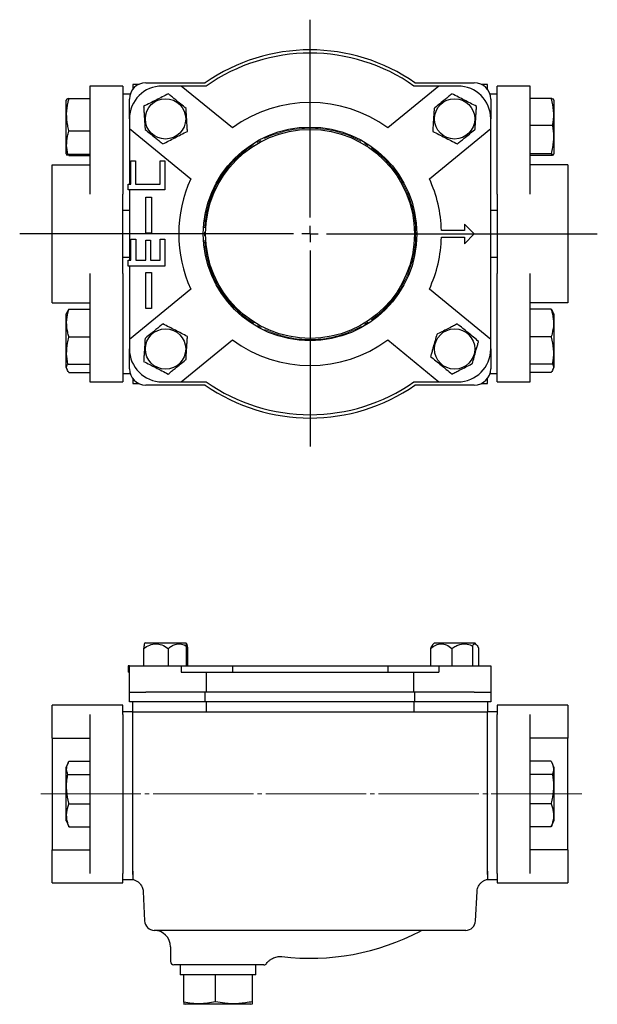
# Model space of a CAD drawing. Units: millimetres. Extents: x 202 to 378, y 62 to 362.
import ezdxf

# ---------------------------------------------------------------- set-up
doc = ezdxf.new("R2010")
doc.units = ezdxf.units.MM
doc.header["$LTSCALE"] = 2
doc.linetypes.add('SLD-1点鎖線(中心線)', pattern=[34.29, 30.48, -1.27, 1.27, -1.27])
doc.linetypes.add('SLD-実線', pattern=[0])
doc.layers.add('SLD-0', color=3, linetype='SLD-実線')

# ---------------------------------------------------------------- blocks, each defined once
blk = doc.blocks.new('SW_CENTERMARKSYMBOL_0')
at = {"layer": 'SLD-0', "color": 0}
for p, q in [((0, 5), (0, 65.17)), ((-5, 0), (-88.41, 0)), ((0, 0), (-2.5, 0)), ((0, 0), (0, 2.5)), ((0, 0), (0, -2.5)), ((0, 0), (2.5, 0)), ((5, 0), (87.45, 0)), ((0, -5), (0, -64.68))]:
    blk.add_line(p, q, dxfattribs=at)

msp = doc.modelspace()

# ---------------------------------------------------------------- linework, layer by layer
at = {"color": 7, "linetype": 'SLD-実線', "lineweight": 25}
for p, q in [((236.87, 341.84), (236.87, 340.34)), ((238.69, 341.84), (236.87, 341.84)), ((240.87, 342.34), (258.93, 342.34)), ((322.81, 342.34), (340.87, 342.34)), ((344.87, 341.84), (343.05, 341.84)), ((344.87, 340.34), (344.87, 341.84)), ((233.87, 341.34), (223.87, 341.34)), ((223.87, 341.34), (223.87, 334.42)), ((233.87, 341.34), (233.87, 334.42)), ((236.1, 338.84), (233.87, 338.84)), ((251.66, 341.34), (245.87, 341.34)), ((267.23, 328.61), (251.66, 341.34)), ((259.25, 341.34), (251.66, 341.34)), ((330.08, 341.34), (314.51, 328.61)), ((330.08, 341.34), (322.49, 341.34)), ((335.87, 341.34), (330.08, 341.34)), ((347.87, 338.84), (345.64, 338.84)), ((357.87, 341.34), (347.87, 341.34)), ((347.87, 334.42), (347.87, 341.34)), ((357.87, 334.42), (357.87, 341.34)), ((216.78, 337.32), (216.64, 336.99)), ((216.64, 321.55), (216.64, 336.99)), ((217.44, 337.41), (217.44, 337.53)), ((217.44, 337.53), (223.87, 337.53)), ((235.87, 331.34), (235.87, 337.34)), ((345.87, 337.34), (345.87, 331.34)), ((364.3, 337.53), (357.87, 337.53)), ((364.3, 337.53), (364.3, 337.41)), ((365.1, 336.99), (364.97, 337.29)), ((365.1, 336.99), (365.1, 320.69)), ((223.87, 334.42), (223.87, 308.39)), ((233.87, 334.42), (233.87, 308.39)), ((347.87, 308.39), (347.87, 334.42)), ((357.87, 308.39), (357.87, 334.42)), ((235.87, 331.34), (235.87, 328.42)), ((345.87, 328.42), (345.87, 331.34)), ((217.44, 327.68), (217.44, 327.8)), ((217.44, 327.68), (223.87, 327.68)), ((217.44, 327.58), (217.44, 327.68)), ((235.87, 328.42), (254.56, 313.13)), ((235.87, 328.42), (235.87, 311.5)), ((327.18, 313.13), (345.87, 328.42)), ((345.87, 264.26), (345.87, 328.42)), ((364.64, 329.28), (357.87, 329.28)), ((216.64, 320.69), (216.64, 321.55)), ((216.64, 320.69), (216.78, 320.37)), ((217.1, 320.59), (223.87, 320.59)), ((364.3, 320.68), (357.87, 320.68)), ((364.3, 320.8), (364.3, 320.68)), ((364.3, 320.68), (364.3, 320.67)), ((364.97, 320.4), (365.1, 320.69)), ((217.44, 320.16), (223.87, 320.16)), ((217.44, 320.16), (217.44, 320.16)), ((236.27, 318.61), (237.72, 318.61)), ((236.27, 311.5), (236.27, 318.61)), ((237.72, 318.61), (237.72, 311.5)), ((245.24, 311.5), (245.24, 318.61)), ((245.24, 318.61), (246.69, 318.61)), ((246.69, 318.61), (246.69, 309.75)), ((364.3, 320.16), (357.87, 320.16)), ((364.3, 320.16), (364.3, 320.16)), ((212.37, 275.34), (212.37, 317.34)), ((212.37, 317.34), (223.87, 317.34)), ((369.37, 317.34), (357.87, 317.34)), ((369.37, 317.34), (369.37, 275.34)), ((235.51, 309.75), (235.51, 311.5)), ((235.51, 311.5), (236.27, 311.5)), ((246.69, 309.75), (235.51, 309.75)), ((235.87, 309.75), (235.87, 288.31)), ((237.72, 311.5), (245.24, 311.5)), ((233.87, 284.3), (233.87, 308.39)), ((240.86, 296.61), (240.86, 307.51)), ((240.86, 307.51), (242.6, 307.51)), ((242.6, 307.51), (242.6, 296.61)), ((347.87, 308.39), (347.87, 284.3)), ((235.87, 303.48), (233.87, 303.48)), ((347.87, 303.48), (345.87, 303.48)), ((242.6, 296.61), (240.86, 296.61)), ((337.87, 297.34), (330.86, 297.34)), ((337.87, 299.34), (337.87, 297.34)), ((340.87, 296.34), (337.87, 299.34)), ((236.33, 294.76), (237.78, 294.76)), ((236.33, 288.31), (236.33, 294.76)), ((237.78, 294.76), (237.78, 288.31)), ((240.84, 288.31), (240.84, 294.46)), ((240.84, 294.46), (242.3, 294.46)), ((242.3, 294.46), (242.3, 288.31)), ((245.24, 288.31), (245.24, 294.76)), ((245.24, 294.76), (246.69, 294.76)), ((246.69, 294.76), (246.69, 286.56)), ((330.86, 295.34), (337.87, 295.34)), ((337.87, 293.34), (340.87, 296.34)), ((337.87, 295.34), (337.87, 293.34)), ((235.87, 289.2), (233.87, 289.2)), ((235.45, 286.56), (235.45, 288.31)), ((235.45, 288.31), (236.33, 288.31)), ((237.78, 288.31), (240.84, 288.31)), ((242.3, 288.31), (245.24, 288.31)), ((347.87, 289.2), (345.87, 289.2)), ((246.69, 286.56), (235.45, 286.56)), ((235.87, 286.56), (235.87, 264.26)), ((223.87, 284.3), (223.87, 258.27)), ((233.87, 284.3), (233.87, 258.27)), ((240.86, 273.65), (240.86, 284.56)), ((240.86, 284.56), (242.6, 284.56)), ((242.6, 284.56), (242.6, 273.65)), ((347.87, 258.27), (347.87, 284.3)), ((357.87, 258.27), (357.87, 284.3)), ((254.56, 279.56), (235.87, 264.26)), ((345.87, 264.26), (327.18, 279.56)), ((212.37, 275.34), (223.87, 275.34)), ((216.92, 272.64), (216.64, 271.99)), ((217.44, 273.43), (216.97, 272.61)), ((217.44, 273.36), (217.44, 273.46)), ((217.44, 273.46), (223.87, 273.46)), ((242.6, 273.65), (240.86, 273.65)), ((369.37, 275.34), (357.87, 275.34)), ((364.3, 273.46), (357.87, 273.46)), ((364.3, 273.46), (364.3, 273.36)), ((365.1, 271.99), (364.82, 272.64)), ((216.64, 257.57), (216.64, 271.99)), ((365.1, 271.99), (365.1, 255.69)), ((217.44, 265), (217.44, 265.1)), ((217.44, 265), (223.87, 265)), ((217.44, 264.89), (217.44, 265)), ((235.87, 264.26), (235.87, 261.34)), ((251.66, 251.34), (267.23, 264.08)), ((314.51, 264.08), (330.08, 251.34)), ((345.87, 261.34), (345.87, 264.26)), ((364.3, 265), (357.87, 265)), ((364.3, 265.1), (364.3, 265)), ((364.3, 265), (364.3, 264.89)), ((235.87, 255.34), (235.87, 261.34)), ((345.87, 261.34), (345.87, 255.34)), ((223.87, 258.27), (223.87, 251.34)), ((233.87, 258.27), (233.87, 251.34)), ((347.87, 251.34), (347.87, 258.27)), ((357.87, 251.34), (357.87, 258.27)), ((216.64, 255.69), (216.64, 257.57)), ((216.64, 255.69), (216.92, 255.05)), ((217.1, 256.75), (223.87, 256.75)), ((364.64, 256.75), (357.87, 256.75)), ((364.82, 255.05), (365.1, 255.69)), ((217.44, 254.22), (217.44, 254.26)), ((217.44, 254.22), (223.87, 254.22)), ((233.87, 253.84), (236.1, 253.84)), ((236.87, 252.34), (236.87, 250.84)), ((344.87, 250.84), (344.87, 252.34)), ((345.64, 253.84), (347.87, 253.84)), ((364.3, 254.22), (357.87, 254.22)), ((364.3, 254.26), (364.3, 254.22)), ((223.87, 251.34), (233.87, 251.34)), ((236.87, 250.84), (238.69, 250.84)), ((258.93, 250.34), (240.87, 250.34)), ((245.87, 251.34), (251.66, 251.34)), ((251.66, 251.34), (259.25, 251.34)), ((322.49, 251.34), (330.08, 251.34)), ((340.87, 250.34), (322.81, 250.34)), ((330.08, 251.34), (335.87, 251.34)), ((343.05, 250.84), (344.87, 250.84)), ((347.87, 251.34), (357.87, 251.34)), ((240.73, 171.97), (240.4, 171.6)), ((240.4, 171.6), (240.4, 171.6)), ((240.73, 171.97), (253.01, 171.97)), ((253.34, 171.6), (253.01, 171.97)), ((253.1, 171), (253.1, 164.97)), ((328.73, 171.97), (328.19, 171.36)), ((328.73, 171.97), (341.01, 171.97)), ((340.29, 171), (340.29, 164.97)), ((341.55, 171.36), (341.01, 171.97)), ((240.2, 170.25), (240.2, 164.97)), ((247.68, 170.25), (247.68, 164.97)), ((253.53, 170.25), (253.53, 164.97)), ((327.56, 170.25), (327.56, 164.97)), ((334.06, 170.25), (334.06, 164.97)), ((342.18, 170.25), (342.18, 164.97)), ((235.45, 164.97), (235.45, 162.97)), ((235.87, 164.97), (235.45, 164.97)), ((235.87, 156.97), (235.87, 164.97)), ((235.87, 164.97), (245.87, 164.97)), ((245.87, 164.97), (251.66, 164.97)), ((251.66, 164.97), (251.66, 162.97)), ((251.66, 164.97), (267.23, 164.97)), ((267.23, 164.97), (267.23, 162.97)), ((267.23, 164.97), (314.51, 164.97)), ((314.51, 164.97), (314.51, 162.97)), ((314.51, 164.97), (330.08, 164.97)), ((330.08, 164.97), (330.08, 162.97)), ((330.08, 164.97), (335.87, 164.97)), ((335.87, 164.97), (345.87, 164.97)), ((345.87, 164.97), (345.87, 156.97)), ((235.87, 162.97), (235.45, 162.97)), ((251.66, 162.97), (259.25, 162.97)), ((259.25, 162.97), (259.25, 156.97)), ((259.25, 162.97), (322.49, 162.97)), ((322.49, 156.97), (322.49, 162.97)), ((322.49, 162.97), (330.08, 162.97)), ((235.87, 153.97), (235.87, 156.97)), ((235.87, 156.97), (240.87, 156.97)), ((258.93, 156.97), (240.87, 156.97)), ((258.93, 153.97), (258.93, 156.97)), ((322.81, 156.97), (258.93, 156.97)), ((322.81, 153.97), (322.81, 156.97)), ((340.87, 156.97), (322.81, 156.97)), ((340.87, 156.97), (345.87, 156.97)), ((345.87, 156.97), (345.87, 153.97)), ((233.87, 152.97), (212.37, 152.97)), ((212.37, 142.94), (212.37, 152.97)), ((233.87, 150.13), (233.87, 152.97)), ((240.87, 153.97), (235.87, 153.97)), ((236.87, 150.97), (236.87, 153.97)), ((258.93, 153.97), (240.87, 153.97)), ((322.81, 153.97), (258.93, 153.97)), ((259.25, 153.97), (259.25, 150.97)), ((322.49, 153.97), (322.49, 150.97)), ((340.87, 153.97), (322.81, 153.97)), ((345.87, 153.97), (340.87, 153.97)), ((344.87, 153.97), (344.87, 150.97)), ((369.37, 152.97), (347.87, 152.97)), ((347.87, 152.97), (347.87, 150.13)), ((369.37, 152.97), (369.37, 142.94)), ((223.87, 150.13), (223.87, 137.16)), ((236.87, 150.97), (233.87, 150.97)), ((233.87, 150.13), (233.87, 137.16)), ((236.87, 126.04), (236.87, 150.97)), ((236.87, 150.97), (259.97, 150.97)), ((259.97, 150.97), (321.77, 150.97)), ((321.77, 150.97), (344.87, 150.97)), ((347.87, 150.97), (344.87, 150.97)), ((344.87, 126.04), (344.87, 150.97)), ((347.87, 137.16), (347.87, 150.13)), ((357.87, 137.16), (357.87, 150.13)), ((212.37, 142.94), (223.87, 142.94)), ((212.37, 142.94), (212.37, 109)), ((369.37, 142.94), (357.87, 142.94)), ((369.37, 109), (369.37, 142.94)), ((217.19, 135.4), (216.64, 134.12)), ((217.44, 135.97), (223.87, 135.97)), ((217.44, 135.92), (217.44, 135.97)), ((223.87, 137.16), (223.87, 114.78)), ((233.87, 137.16), (233.87, 114.78)), ((347.87, 114.78), (347.87, 137.16)), ((357.87, 114.78), (357.87, 137.16)), ((364.3, 135.97), (357.87, 135.97)), ((364.3, 135.97), (364.3, 135.92)), ((365.1, 134.12), (364.54, 135.42)), ((216.64, 131.18), (216.64, 134.12)), ((217.1, 131.86), (223.87, 131.86)), ((364.64, 131.86), (357.87, 131.86)), ((365.1, 134.12), (365.1, 117.82)), ((216.64, 117.82), (216.64, 131.18)), ((236.87, 125.91), (236.87, 126.04)), ((236.87, 115.14), (236.87, 125.91)), ((344.87, 126.04), (344.87, 125.91)), ((344.87, 115.14), (344.87, 125.91)), ((217.44, 123), (217.44, 123.12)), ((217.44, 123), (223.87, 123)), ((217.44, 122.91), (217.44, 123)), ((364.3, 123), (357.87, 123)), ((364.3, 123.12), (364.3, 123)), ((364.3, 123), (364.3, 122.91)), ((216.64, 117.82), (217.19, 116.54)), ((364.54, 116.52), (365.1, 117.82)), ((217.21, 116.54), (217.44, 116.02)), ((217.44, 115.97), (217.44, 116.05)), ((217.44, 115.97), (223.87, 115.97)), ((223.87, 114.78), (223.87, 101.81)), ((233.87, 114.78), (233.87, 101.81)), ((236.87, 102.51), (236.87, 115.14)), ((344.87, 102.51), (344.87, 115.14)), ((347.87, 101.81), (347.87, 114.78)), ((364.3, 115.97), (357.87, 115.97)), ((357.87, 101.81), (357.87, 114.78)), ((364.3, 116.02), (364.48, 116.54)), ((364.3, 116.05), (364.3, 115.97)), ((212.37, 109), (223.87, 109)), ((212.37, 98.97), (212.37, 109)), ((369.37, 109), (357.87, 109)), ((369.37, 109), (369.37, 98.97)), ((236.87, 102.51), (236.87, 99.97)), ((236.87, 101.41), (236.87, 102.51)), ((344.87, 102.51), (344.87, 99.97)), ((344.87, 101.41), (344.87, 102.51)), ((212.37, 98.97), (233.87, 98.97)), ((233.87, 98.97), (233.87, 101.81)), ((233.87, 99.97), (236.87, 99.97)), ((236.87, 101.41), (236.87, 99.97)), ((344.87, 101.41), (344.87, 99.97)), ((344.87, 99.97), (347.87, 99.97)), ((347.87, 101.81), (347.87, 98.97)), ((347.87, 98.97), (369.37, 98.97)), ((240.05, 96.31), (240.49, 87.32)), ((341.24, 87.32), (341.69, 96.31)), ((243.57, 84.47), (243.55, 84.47)), ((338.25, 84.47), (243.57, 84.47)), ((248.37, 79.47), (248.37, 74.97)), ((269.82, 73.97), (249.37, 73.97)), ((251.37, 73.97), (251.37, 70.97)), ((274.37, 70.97), (274.37, 73.97)), ((252.39, 70.97), (251.37, 70.97)), ((252.39, 62.6), (252.39, 70.97)), ((252.96, 70.97), (252.39, 70.97)), ((260.7, 70.97), (252.96, 70.97)), ((262.04, 70.97), (260.7, 70.97)), ((262.04, 62.75), (262.04, 70.97)), ((263.49, 70.97), (262.04, 70.97)), ((271.9, 70.97), (263.49, 70.97)), ((273.35, 70.97), (271.9, 70.97)), ((274.37, 70.97), (273.35, 70.97)), ((273.35, 62.75), (273.35, 70.97)), ((252.38, 62.14), (252.87, 61.97)), ((272.87, 61.97), (252.87, 61.97)), ((262.04, 62.75), (262.02, 62.75)), ((262.06, 62.75), (262.04, 62.75)), ((272.87, 61.97), (273.35, 62.14)), ((273.35, 62.75), (273.32, 62.75))]:
    msp.add_line(p, q, dxfattribs=at)
for centre, radius in [((246.87, 331.34), 6.14), ((334.87, 331.34), 6.14), ((290.87, 296.34), 32.5), ((290.87, 296.34), 31.8), ((246.87, 261.34), 6.14), ((334.87, 261.34), 6.14)]:
    msp.add_circle(centre, radius, dxfattribs=at)
for centre, radius, start, end in [((290.87, 296.34), 56, 55.2281, 124.7719), ((290.87, 296.34), 55, 54.9032, 125.0968), ((240.87, 337.34), 5, 90, 180), ((340.87, 337.34), 5, 0, 90), ((245.87, 331.34), 10, 90, 180), ((335.87, 331.34), 10, 0, 90), ((290.87, 296.34), 40, 53.7669, 126.2331), ((290.87, 296.34), 40, 155.1881, 204.8119), ((290.87, 296.34), 40, 1.4325, 24.8119), ((290.87, 296.34), 40, 335.1881, 358.5675), ((290.87, 296.34), 40, 233.7669, 306.2331), ((245.87, 261.34), 10, 180, 270), ((335.87, 261.34), 10, 270, 0), ((240.87, 255.34), 5, 180, 270), ((340.87, 255.34), 5, 270, 0), ((290.87, 296.34), 56, 235.2281, 304.7719), ((290.87, 296.34), 55, 234.9032, 305.0968), ((243.49, 87.47), 3, 182.8172, 269.1336), ((338.25, 87.47), 3, 270, 357.1844), ((243.37, 79.47), 5, 0, 90), ((290.87, 148.22), 72.25, 263.1844, 297.6842), ((325.36, 82.47), 2, 90, 117.6842), ((249.37, 74.97), 1, 180, 270), ((276.82, 74.97), 1, 269.9997, 323.7157)]:
    msp.add_arc(centre, radius, start, end, dxfattribs=at)
for points, knots in [([(247.68, 338.97), (247.08, 338.66), (245.94, 338.07), (244.01, 337.08), (242.02, 336.07), (240.84, 335.46), (240.2, 335.14)], [0, 0, 0, 0, 0.258613, 0.491786, 0.725793, 1, 1, 1, 1]), ([(253.1, 334.53), (252.58, 334.96), (251.57, 335.78), (250.1, 336.98), (248.93, 337.94), (248.19, 338.55), (247.78, 338.88), (247.68, 338.97)], [0, 0, 0, 0, 0.287967, 0.563473, 0.750084, 0.937244, 1, 1, 1, 1]), ([(334.06, 338.97), (333.72, 338.69), (333.05, 338.14), (331.83, 337.14), (330.37, 335.95), (329.26, 335.04), (328.71, 334.59), (328.64, 334.53)], [0, 0, 0, 0, 0.203716, 0.406768, 0.683256, 0.959281, 1, 1, 1, 1]), ([(341.53, 335.14), (340.93, 335.44), (339.79, 336.03), (337.86, 337.02), (335.88, 338.03), (334.69, 338.64), (334.06, 338.97)], [0, 0, 0, 0, 0.258613, 0.491787, 0.725793, 1, 1, 1, 1]), ([(217.44, 327.8), (217.31, 328.32), (216.91, 329.98), (216.63, 332.89), (216.98, 335.58), (217.36, 337.08), (217.44, 337.41)], [0, 0, 0, 0, 0.165827, 0.524485, 0.896029, 1, 1, 1, 1]), ([(217.44, 337.52), (217.13, 337.46), (216.75, 337.38), (216.83, 337.3), (216.85, 337.29)], [0, 0, 0, 0, 0.7926341, 1, 1, 1, 1]), ([(364.96, 337.29), (364.87, 337.35), (364.75, 337.43), (364.38, 337.5), (364.3, 337.52)], [0, 0, 0, 0, 0.77576, 1, 1, 1, 1]), ([(364.3, 337.41), (364.56, 336.25), (365.08, 333.88), (364.97, 331.12), (364.69, 329.59), (364.64, 329.28)], [0, 0, 0, 0, 0.434593, 0.88299, 1, 1, 1, 1]), ([(240.2, 335.14), (240.23, 334.7), (240.29, 333.84), (240.38, 332.26), (240.5, 330.38), (240.59, 328.95), (240.63, 328.24), (240.64, 328.15)], [0, 0, 0, 0, 0.2037158, 0.4067681, 0.6832562, 0.9592817, 1, 1, 1, 1]), ([(253.53, 327.55), (253.51, 327.98), (253.45, 328.84), (253.35, 330.42), (253.24, 332.31), (253.15, 333.73), (253.1, 334.44), (253.1, 334.53)], [0, 0, 0, 0, 0.2037161, 0.4067684, 0.6832566, 0.9592817, 1, 1, 1, 1]), ([(328.64, 334.53), (328.6, 333.87), (328.52, 332.57), (328.4, 330.68), (328.31, 329.16), (328.25, 328.21), (328.21, 327.68), (328.2, 327.55)], [0, 0, 0, 0, 0.287967, 0.563473, 0.750084, 0.937243, 1, 1, 1, 1]), ([(341.1, 328.15), (341.14, 328.82), (341.22, 330.12), (341.34, 332.01), (341.43, 333.52), (341.49, 334.48), (341.52, 335), (341.53, 335.14)], [0, 0, 0, 0, 0.287967, 0.563473, 0.750084, 0.937243, 1, 1, 1, 1]), ([(217.1, 320.59), (216.94, 321.49), (216.63, 323.31), (216.91, 325.66), (217.3, 327.08), (217.44, 327.58)], [0, 0, 0, 0, 0.384026, 0.779288, 1, 1, 1, 1]), ([(240.64, 328.15), (241.16, 327.73), (242.17, 326.9), (243.63, 325.7), (244.81, 324.74), (245.55, 324.13), (245.95, 323.8), (246.06, 323.72)], [0, 0, 0, 0, 0.2879671, 0.563473, 0.7500841, 0.9372433, 1, 1, 1, 1]), ([(246.06, 323.72), (246.66, 324.03), (247.8, 324.61), (249.73, 325.6), (251.71, 326.62), (252.89, 327.22), (253.53, 327.55)], [0, 0, 0, 0, 0.258613, 0.491786, 0.725793, 1, 1, 1, 1]), ([(328.2, 327.55), (328.8, 327.24), (329.95, 326.66), (331.88, 325.67), (333.86, 324.65), (335.04, 324.04), (335.68, 323.72)], [0, 0, 0, 0, 0.258613, 0.491786, 0.725793, 1, 1, 1, 1]), ([(335.68, 323.72), (336.02, 323.99), (336.68, 324.54), (337.91, 325.54), (339.37, 326.74), (340.48, 327.64), (341.03, 328.09), (341.1, 328.15)], [0, 0, 0, 0, 0.203716, 0.4067682, 0.6832566, 0.9592821, 1, 1, 1, 1]), ([(364.64, 329.28), (364.79, 328.19), (365.11, 325.99), (364.83, 323.13), (364.44, 321.41), (364.3, 320.8)], [0, 0, 0, 0, 0.384026, 0.779287, 1, 1, 1, 1]), ([(217.44, 320.16), (217.18, 320.22), (216.65, 320.35), (216.77, 320.5), (217.04, 320.58), (217.1, 320.59)], [0, 0, 0, 0, 0.434593, 0.88299, 1, 1, 1, 1]), ([(364.3, 320.67), (364.43, 320.64), (364.83, 320.56), (365.11, 320.4), (364.75, 320.26), (364.38, 320.18), (364.3, 320.16)], [0, 0, 0, 0, 0.165827, 0.524485, 0.896029, 1, 1, 1, 1]), ([(217.44, 265.1), (217.31, 265.55), (216.91, 266.98), (216.63, 269.47), (216.98, 271.79), (217.36, 273.08), (217.44, 273.36)], [0, 0, 0, 0, 0.165827, 0.524485, 0.896029, 1, 1, 1, 1]), ([(364.77, 272.61), (364.75, 272.7), (364.69, 272.98), (364.46, 273.25), (364.3, 273.43)], [0, 0, 0, 0, 0.3272315, 1, 1, 1, 1]), ([(364.3, 273.36), (364.43, 272.91), (364.83, 271.49), (365.11, 268.99), (364.75, 266.67), (364.38, 265.38), (364.3, 265.1)], [0, 0, 0, 0, 0.165827, 0.524485, 0.896029, 1, 1, 1, 1]), ([(246.06, 268.97), (245.72, 268.69), (245.05, 268.14), (243.83, 267.14), (242.37, 265.95), (241.26, 265.04), (240.71, 264.59), (240.64, 264.53)], [0, 0, 0, 0, 0.203716, 0.4067682, 0.6832566, 0.9592821, 1, 1, 1, 1]), ([(253.53, 265.14), (252.93, 265.44), (251.79, 266.03), (249.86, 267.02), (247.88, 268.03), (246.69, 268.64), (246.06, 268.97)], [0, 0, 0, 0, 0.258613, 0.491786, 0.725793, 1, 1, 1, 1]), ([(335.68, 268.97), (335.29, 268.77), (334.52, 268.37), (333.12, 267.65), (331.44, 266.79), (330.17, 266.14), (329.53, 265.82), (329.45, 265.77)], [0, 0, 0, 0, 0.203716, 0.406768, 0.683257, 0.959281, 1, 1, 1, 1]), ([(342.18, 263.65), (341.66, 264.07), (340.67, 264.89), (338.99, 266.26), (337.26, 267.67), (336.23, 268.51), (335.68, 268.97)], [0, 0, 0, 0, 0.258613, 0.491786, 0.725793, 1, 1, 1, 1]), ([(217.1, 256.75), (216.94, 257.79), (216.63, 259.91), (216.91, 262.65), (217.3, 264.3), (217.44, 264.89)], [0, 0, 0, 0, 0.384026, 0.779287, 1, 1, 1, 1]), ([(240.64, 264.53), (240.6, 263.87), (240.52, 262.57), (240.4, 260.68), (240.31, 259.16), (240.25, 258.21), (240.21, 257.68), (240.2, 257.55)], [0, 0, 0, 0, 0.287967, 0.563473, 0.750084, 0.937243, 1, 1, 1, 1]), ([(253.1, 258.15), (253.14, 258.82), (253.22, 260.12), (253.34, 262.01), (253.43, 263.52), (253.49, 264.48), (253.52, 265), (253.53, 265.14)], [0, 0, 0, 0, 0.287967, 0.563473, 0.750084, 0.937243, 1, 1, 1, 1]), ([(329.45, 265.77), (329.27, 265.13), (328.92, 263.87), (328.4, 262.05), (327.99, 260.59), (327.73, 259.67), (327.59, 259.16), (327.56, 259.04)], [0, 0, 0, 0, 0.287967, 0.563473, 0.750084, 0.937243, 1, 1, 1, 1]), ([(340.29, 256.91), (340.47, 257.55), (340.82, 258.81), (341.33, 260.63), (341.74, 262.09), (342, 263.01), (342.15, 263.52), (342.18, 263.65)], [0, 0, 0, 0, 0.287967, 0.563473, 0.750084, 0.937243, 1, 1, 1, 1]), ([(364.3, 264.89), (364.56, 263.72), (365.08, 261.35), (364.97, 258.59), (364.69, 257.07), (364.64, 256.75)], [0, 0, 0, 0, 0.434593, 0.88299, 1, 1, 1, 1]), ([(247.68, 253.72), (248.02, 253.99), (248.68, 254.54), (249.91, 255.54), (251.37, 256.74), (252.48, 257.64), (253.03, 258.09), (253.1, 258.15)], [0, 0, 0, 0, 0.203716, 0.406768, 0.683256, 0.959281, 1, 1, 1, 1]), ([(327.56, 259.04), (328.08, 258.61), (329.07, 257.8), (330.75, 256.42), (332.47, 255.01), (333.5, 254.17), (334.06, 253.72)], [0, 0, 0, 0, 0.2586131, 0.4917867, 0.7257931, 1, 1, 1, 1]), ([(217.44, 254.26), (217.18, 254.61), (216.65, 255.34), (216.77, 256.19), (217.04, 256.65), (217.1, 256.75)], [0, 0, 0, 0, 0.434593, 0.88299, 1, 1, 1, 1]), ([(240.2, 257.55), (240.8, 257.24), (241.95, 256.66), (243.88, 255.67), (245.86, 254.65), (247.04, 254.04), (247.68, 253.72)], [0, 0, 0, 0, 0.258613, 0.491787, 0.725793, 1, 1, 1, 1]), ([(334.06, 253.72), (334.44, 253.92), (335.21, 254.31), (336.62, 255.03), (338.3, 255.89), (339.57, 256.54), (340.2, 256.87), (340.29, 256.91)], [0, 0, 0, 0, 0.203716, 0.406768, 0.683257, 0.959281, 1, 1, 1, 1]), ([(364.64, 256.75), (364.79, 256.43), (365.11, 255.78), (364.83, 254.94), (364.44, 254.44), (364.3, 254.26)], [0, 0, 0, 0, 0.384026, 0.779287, 1, 1, 1, 1]), ([(240.2, 170.25), (240.8, 170.63), (241.95, 171.36), (243.88, 171.79), (245.86, 171.4), (247.04, 170.66), (247.68, 170.25)], [0, 0, 0, 0, 0.258613, 0.491787, 0.725793, 1, 1, 1, 1]), ([(240.44, 171.56), (240.42, 171.56), (240.38, 171.57), (240.31, 171.12), (240.25, 170.65), (240.21, 170.33), (240.2, 170.25)], [0, 0, 0, 0, 0.211167, 0.548386, 0.886595, 1, 1, 1, 1]), ([(247.68, 170.25), (248.01, 170.5), (248.68, 171), (249.91, 171.59), (251.37, 171.76), (252.48, 171.36), (253.03, 171.04), (253.1, 171)], [0, 0, 0, 0, 0.201366, 0.40676, 0.683252, 0.959281, 1, 1, 1, 1]), ([(253.1, 171), (253.14, 171.26), (253.22, 171.75), (253.34, 171.64), (253.43, 171.13), (253.49, 170.65), (253.52, 170.33), (253.53, 170.25)], [0, 0, 0, 0, 0.287967, 0.563473, 0.750084, 0.937243, 1, 1, 1, 1]), ([(327.56, 170.25), (328.08, 170.63), (329.07, 171.36), (330.75, 171.79), (332.47, 171.4), (333.5, 170.66), (334.06, 170.25)], [0, 0, 0, 0, 0.2586131, 0.4917867, 0.7257931, 1, 1, 1, 1]), ([(328.2, 171.35), (328.13, 171.27), (327.95, 171.07), (327.73, 170.65), (327.59, 170.33), (327.56, 170.25)], [0, 0, 0, 0, 0.30364, 0.825136, 1, 1, 1, 1]), ([(334.06, 170.25), (334.44, 170.5), (335.21, 171), (336.62, 171.59), (338.3, 171.76), (339.57, 171.36), (340.2, 171.04), (340.29, 171)], [0, 0, 0, 0, 0.201366, 0.40676, 0.683252, 0.959281, 1, 1, 1, 1]), ([(340.29, 171), (340.47, 171.26), (340.82, 171.75), (341.33, 171.64), (341.74, 171.13), (342, 170.65), (342.15, 170.33), (342.18, 170.25)], [0, 0, 0, 0, 0.287967, 0.563473, 0.750084, 0.937243, 1, 1, 1, 1]), ([(217.1, 131.86), (216.94, 132.38), (216.63, 133.43), (216.91, 134.8), (217.3, 135.62), (217.44, 135.92)], [0, 0, 0, 0, 0.384026, 0.779287, 1, 1, 1, 1]), ([(364.3, 135.92), (364.56, 135.33), (365.08, 134.15), (364.97, 132.78), (364.69, 132.02), (364.64, 131.86)], [0, 0, 0, 0, 0.434593, 0.88299, 1, 1, 1, 1]), ([(217.44, 123.12), (217.18, 124.37), (216.65, 126.92), (216.77, 129.88), (217.04, 131.52), (217.1, 131.86)], [0, 0, 0, 0, 0.434593, 0.88299, 1, 1, 1, 1]), ([(364.64, 131.86), (364.79, 130.74), (365.11, 128.47), (364.83, 125.52), (364.44, 123.75), (364.3, 123.12)], [0, 0, 0, 0, 0.384026, 0.779287, 1, 1, 1, 1]), ([(217.44, 116.05), (217.31, 116.42), (216.91, 117.61), (216.63, 119.68), (216.98, 121.61), (217.36, 122.68), (217.44, 122.91)], [0, 0, 0, 0, 0.165827, 0.524485, 0.896029, 1, 1, 1, 1]), ([(364.3, 122.91), (364.43, 122.54), (364.83, 121.36), (365.11, 119.28), (364.75, 117.36), (364.38, 116.28), (364.3, 116.05)], [0, 0, 0, 0, 0.1658274, 0.5244849, 0.8960292, 1, 1, 1, 1]), ([(236.85, 99.95), (237.02, 99.92), (237.47, 99.83), (238.16, 99.49), (238.84, 98.97), (239.37, 98.33), (239.74, 97.67), (239.96, 97), (240.05, 96.55), (240.05, 96.32), (240.05, 96.31)], [0, 0, 0, 0, 0.101172, 0.263373, 0.435261, 0.591792, 0.735901, 0.869251, 0.992261, 1, 1, 1, 1]), ([(341.7, 96.31), (341.71, 96.48), (341.74, 96.9), (341.95, 97.57), (342.32, 98.27), (342.85, 98.92), (343.52, 99.46), (344.22, 99.82), (344.7, 99.92), (344.89, 99.95)], [0, 0, 0, 0, 0.0999304, 0.2422917, 0.3964471, 0.5560961, 0.7182162, 0.8903746, 1, 1, 1, 1]), ([(277.64, 74.37), (277.77, 74.55), (278.08, 74.98), (278.68, 75.51), (279.38, 75.95), (280.09, 76.26), (280.78, 76.44), (281.44, 76.52), (281.94, 76.52), (282.21, 76.48), (282.29, 76.47)], [0, 0, 0, 0, 0.128456, 0.292016, 0.445238, 0.588633, 0.722059, 0.844839, 0.95575, 1, 1, 1, 1]), ([(276.77, 73.97), (276.78, 73.97), (276.8, 73.97), (276.46, 73.97), (275.77, 73.97), (274.77, 73.97), (273.5, 73.97), (272.45, 73.97), (271.92, 73.97)], [0, 0, 0, 0, 0.096948, 0.283638, 0.463269, 0.642885, 0.821467, 1, 1, 1, 1]), ([(262.02, 62.75), (261.23, 62.59), (259.66, 62.28), (257.26, 62.09), (254.82, 62.18), (253.2, 62.46), (252.39, 62.6)], [0, 0, 0, 0, 0.2463196, 0.4925063, 0.7461892, 1, 1, 1, 1]), ([(252.39, 62.6), (252.39, 62.46), (252.39, 62.2), (252.39, 62.17), (252.39, 62.15)], [0, 0, 0, 0, 0.533823, 1, 1, 1, 1]), ([(273.32, 62.75), (271.94, 62.51), (269.14, 62.04), (265.34, 62.16), (263, 62.58), (262.06, 62.75)], [0, 0, 0, 0, 0.370793, 0.748672, 1, 1, 1, 1]), ([(273.35, 62.15), (273.35, 62.15), (273.35, 62.1), (273.35, 62.29), (273.35, 62.6), (273.35, 62.75)], [0, 0, 0, 0, 0.0576781, 0.5287015, 1, 1, 1, 1])]:
    msp.add_open_spline(points, degree=3, knots=knots, dxfattribs=at)
msp.add_open_spline([(271.92, 73.97), (271.25, 73.97), (270.55, 73.97), (269.82, 73.97)], degree=3, dxfattribs=at)
at = {"layer": 'SLD-0', "color": 7, "linetype": 'SLD-1点鎖線(中心線)', "lineweight": 18, "ltscale": 0.5}
msp.add_line((208.86, 125.97), (373.64, 125.97), dxfattribs=at)
msp.add_circle((290.87, 296.34), 32.15, dxfattribs=at)

# ---------------------------------------------------------------- block references
at = {"layer": 'SLD-0', "color": 7}
msp.add_blockref('SW_CENTERMARKSYMBOL_0', (290.87, 296.34), dxfattribs=at)

doc.saveas('drawing.dxf')
